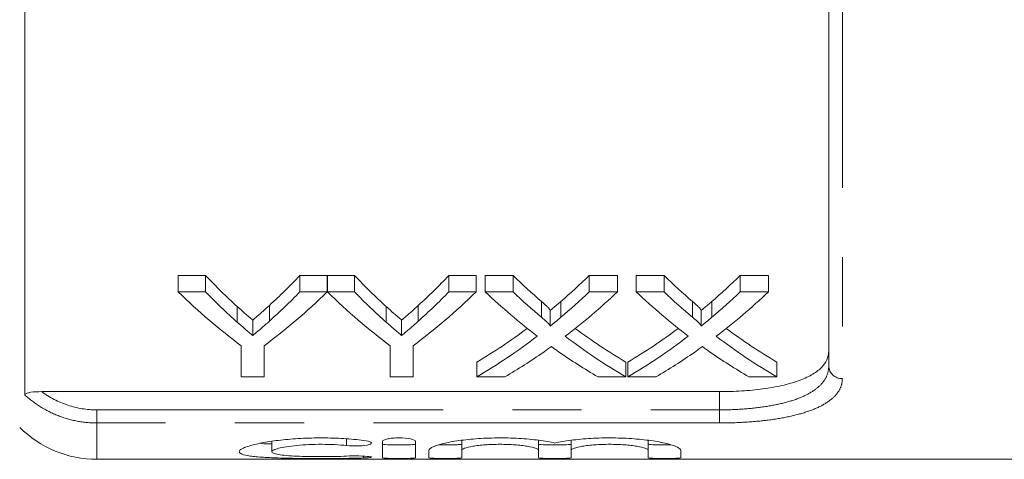
# Model space of a CAD drawing. Units: millimetres. Extents: x 153 to 254, y 93 to 254.
# Drawn here: x 219 to 237, y 93 to 101 of the extents above; entities that cross this region are included whole.
import ezdxf

# ---------------------------------------------------------------- set-up
doc = ezdxf.new("R2010")
doc.units = ezdxf.units.MM
doc.linetypes.add('PHANTOM', pattern=[12.7, 6.35, -1.27, 1.27, -1.27, 1.27, -1.27])

msp = doc.modelspace()

# ---------------------------------------------------------------- linework, layer by layer
at = {"color": 7, "linetype": 'Continuous', "lineweight": 15}
for p, q in [((219.056, 104.626), (219.056, 94.122)), ((233.8, 94.651), (233.8, 104.005)), ((221.872, 96.309), (222.373, 96.309)), ((221.872, 96.01), (221.872, 96.309)), ((222.373, 96.01), (222.373, 96.309)), ((224.102, 96.309), (224.603, 96.309)), ((224.102, 96.01), (224.102, 96.309)), ((224.603, 96.01), (224.603, 96.309)), ((224.608, 96.309), (225.104, 96.309)), ((224.608, 96.01), (224.608, 96.309)), ((225.104, 96.01), (225.104, 96.309)), ((226.833, 96.309), (227.334, 96.309)), ((226.833, 96.01), (226.833, 96.309)), ((227.334, 96.01), (227.334, 96.309)), ((227.501, 96.309), (228.011, 96.309)), ((227.501, 96.01), (227.501, 96.309)), ((228.011, 96.01), (228.011, 96.309)), ((229.408, 96.309), (229.925, 96.309)), ((229.408, 96.01), (229.408, 96.309)), ((229.925, 96.01), (229.925, 96.309)), ((230.271, 96.309), (230.78, 96.309)), ((230.271, 96.01), (230.271, 96.309)), ((230.78, 96.01), (230.78, 96.309)), ((232.177, 96.309), (232.694, 96.309)), ((232.177, 96.01), (232.177, 96.309)), ((232.694, 96.01), (232.694, 96.309)), ((222.373, 96.01), (221.872, 96.01)), ((224.603, 96.01), (224.102, 96.01)), ((225.104, 96.01), (224.608, 96.01)), ((227.334, 96.01), (226.833, 96.01)), ((228.011, 96.01), (227.501, 96.01)), ((229.925, 96.01), (229.408, 96.01)), ((230.78, 96.01), (230.271, 96.01)), ((232.694, 96.01), (232.177, 96.01)), ((228.69, 95.382), (228.69, 95.669)), ((231.459, 95.382), (231.459, 95.669)), ((223.238, 95.21), (223.238, 95.494)), ((225.969, 95.21), (225.969, 95.494)), ((223.026, 95.023), (223.026, 94.453)), ((223.449, 94.453), (223.449, 95.023)), ((225.757, 95.023), (225.757, 94.453)), ((226.18, 94.453), (226.18, 95.023)), ((227.348, 94.453), (227.348, 94.722)), ((230.078, 94.453), (230.078, 94.722)), ((230.117, 94.453), (230.117, 94.722)), ((232.848, 94.453), (232.848, 94.722)), ((223.026, 94.453), (223.449, 94.453)), ((225.757, 94.453), (226.18, 94.453)), ((227.348, 94.453), (227.864, 94.453)), ((229.568, 94.453), (230.078, 94.453)), ((230.117, 94.453), (230.633, 94.453)), ((232.337, 94.453), (232.848, 94.453)), ((219.369, 94.181), (231.8, 94.181)), ((223.589, 93.267), (223.589, 93.079)), ((225.62, 93.271), (225.62, 92.969)), ((226.22, 92.969), (226.22, 93.271)), ((227.07, 93.286), (227.07, 93.104)), ((228.479, 93.289), (228.479, 93.104)), ((229.079, 93.286), (229.079, 93.104)), ((230.488, 93.289), (230.488, 93.104)), ((226.47, 93.104), (226.47, 92.969)), ((227.07, 92.969), (227.07, 93.104)), ((228.479, 93.104), (228.479, 92.969)), ((229.079, 92.969), (229.079, 93.104)), ((230.488, 93.104), (230.488, 92.969)), ((231.088, 92.969), (231.088, 93.104)), ((220.379, 92.94), (240.367, 92.94))]:
    msp.add_line(p, q, dxfattribs=at)
at = {"color": 8, "linetype": 'PHANTOM', "lineweight": 0}
for p, q in [((234.05, 104.267), (234.05, 94.422)), ((222.955, 95.454), (222.955, 95.742)), ((223.544, 95.474), (223.544, 95.762)), ((225.685, 95.454), (225.685, 95.742)), ((226.274, 95.474), (226.274, 95.762)), ((228.535, 95.544), (228.535, 95.834)), ((228.886, 95.544), (228.886, 95.834)), ((231.304, 95.544), (231.304, 95.834)), ((231.655, 95.544), (231.655, 95.834)), ((231.8, 93.847), (231.8, 94.181)), ((220.379, 93.606), (220.379, 93.847)), ((220.379, 93.847), (231.8, 93.847)), ((231.8, 93.606), (231.8, 93.847)), ((220.379, 93.606), (220.379, 92.94)), ((231.8, 93.606), (220.379, 93.606)), ((224.958, 93.313), (224.958, 93.192)), ((225.27, 92.999), (225.27, 92.965))]:
    msp.add_line(p, q, dxfattribs=at)
msp.add_arc((234.04, 94.662), 0.24, 182.603, 272.3856, dxfattribs=at)
at = {"color": 7, "linetype": 'Continuous', "lineweight": 15}
msp.add_arc((220.379, 94.94), 2, 225, 270, dxfattribs=at)
for centre, major_axis, ratio, start_param, end_param in [((228.416, 110.69), (0, 17.25), 0.634338, 2.556512, 2.619029), ((218.071, 110.69), (0, 17.25), 0.633084, 3.666449, 3.726673), ((231.147, 110.69), (0, 17.25), 0.634338, 2.556512, 2.619029), ((220.802, 110.69), (0, 17.25), 0.633084, 3.666449, 3.726673), ((234.576, 110.69), (0, 17.25), 0.689082, 2.556512, 2.608464), ((222.871, 110.69), (0, 17.25), 0.686166, 3.674681, 3.726673), ((237.345, 110.69), (0, 17.25), 0.689082, 2.556512, 2.608464), ((225.64, 110.69), (0, 17.25), 0.686166, 3.674681, 3.726673), ((228.23, 110.69), (0, 17.5), 0.667362, 2.565947, 2.679772), ((228.416, 110.69), (0, 17.5), 0.634338, 2.565947, 2.627238), ((218.245, 110.69), (0, 17.5), 0.667362, 3.603413, 3.717239), ((218.071, 110.69), (0, 17.5), 0.633084, 3.658197, 3.717239), ((230.938, 110.69), (0, 17.5), 0.66447, 2.565947, 2.679772), ((231.147, 110.69), (0, 17.5), 0.634338, 2.565947, 2.627238), ((220.976, 110.69), (0, 17.5), 0.667362, 3.603413, 3.717239), ((220.802, 110.69), (0, 17.5), 0.633084, 3.658197, 3.717239), ((234.066, 110.69), (0, 17.5), 0.689072, 2.565947, 2.657747), ((234.576, 110.69), (0, 17.5), 0.689082, 2.565947, 2.616873), ((222.871, 110.69), (0, 17.5), 0.686166, 3.666272, 3.717239), ((223.383, 110.69), (0, 17.5), 0.68669, 3.625128, 3.717239), ((236.835, 110.69), (0, 17.5), 0.689072, 2.565947, 2.657747), ((237.345, 110.69), (0, 17.5), 0.689082, 2.565947, 2.616873), ((225.64, 110.69), (0, 17.5), 0.686166, 3.666272, 3.717239), ((226.152, 110.69), (0, 17.5), 0.68669, 3.625128, 3.717239), ((222.865, 110.69), (0, 17.25), 0.686895, 3.529609, 3.61558), ((234.575, 110.69), (0, 17.25), 0.688947, 2.667871, 2.753576), ((225.634, 110.69), (0, 17.25), 0.686895, 3.529609, 3.61558), ((237.344, 110.69), (0, 17.25), 0.688947, 2.667871, 2.753576), ((222.865, 110.69), (0, 17.5), 0.686895, 3.523777, 3.625439), ((234.575, 110.69), (0, 17.5), 0.688947, 2.658057, 2.759408), ((225.634, 110.69), (0, 17.5), 0.686895, 3.523777, 3.625439), ((237.344, 110.69), (0, 17.5), 0.688947, 2.658057, 2.759408), ((223.377, 110.69), (0, 17.5), 0.687427, 3.523777, 3.588241), ((234.064, 110.69), (0, 17.5), 0.688776, 2.693192, 2.759408), ((226.147, 110.69), (0, 17.5), 0.687427, 3.523777, 3.588241), ((236.833, 110.69), (0, 17.5), 0.688776, 2.693192, 2.759408)]:
    msp.add_ellipse(centre, major_axis=major_axis, ratio=ratio, start_param=start_param, end_param=end_param, dxfattribs=at)
for points, knots in [([(222.955, 95.742), (223.002, 95.7), (223.049, 95.658), (223.096, 95.616), (223.12, 95.596), (223.144, 95.575), (223.167, 95.555), (223.191, 95.534), (223.215, 95.514), (223.238, 95.494)], [0, 0, 0, 0, 0.000584394, 0.000584394, 0.000584394, 0.000876632, 0.000876632, 0.000876632, 0.001168882, 0.001168882, 0.001168882, 0.001168882]), ([(223.238, 95.494), (223.264, 95.515), (223.29, 95.537), (223.315, 95.559), (223.354, 95.592), (223.392, 95.626), (223.43, 95.659), (223.468, 95.693), (223.506, 95.727), (223.544, 95.762)], [0, 0, 0, 0, 0.000314721, 0.000314721, 0.000314721, 0.000786868, 0.000786868, 0.000786868, 0.001259075, 0.001259075, 0.001259075, 0.001259075]), ([(225.685, 95.742), (225.733, 95.7), (225.78, 95.658), (225.827, 95.616), (225.851, 95.596), (225.874, 95.575), (225.898, 95.555), (225.922, 95.534), (225.945, 95.514), (225.969, 95.494)], [0, 0, 0, 0, 0.000584394, 0.000584394, 0.000584394, 0.000876632, 0.000876632, 0.000876632, 0.001168882, 0.001168882, 0.001168882, 0.001168882]), ([(225.969, 95.494), (225.995, 95.515), (226.02, 95.537), (226.046, 95.559), (226.084, 95.592), (226.122, 95.626), (226.161, 95.659), (226.199, 95.693), (226.237, 95.727), (226.274, 95.762)], [0, 0, 0, 0, 0.000314721, 0.000314721, 0.000314721, 0.000786868, 0.000786868, 0.000786868, 0.001259075, 0.001259075, 0.001259075, 0.001259075]), ([(228.535, 95.834), (228.565, 95.807), (228.596, 95.78), (228.639, 95.74), (228.653, 95.726), (228.672, 95.705), (228.678, 95.698), (228.688, 95.684), (228.69, 95.676), (228.69, 95.669)], [0, 0, 0, 0, 0.5, 0.5, 0.75, 0.75, 0.875, 0.875, 1, 1, 1, 1]), ([(228.69, 95.669), (228.707, 95.682), (228.723, 95.696), (228.739, 95.709), (228.764, 95.73), (228.788, 95.75), (228.813, 95.771), (228.837, 95.792), (228.862, 95.813), (228.886, 95.834)], [0, 0, 0, 0, 0.0001917094, 0.0001917094, 0.0001917094, 0.0004792876, 0.0004792876, 0.0004792876, 0.0007668767, 0.0007668767, 0.0007668767, 0.0007668767]), ([(231.304, 95.834), (231.335, 95.807), (231.366, 95.78), (231.408, 95.74), (231.423, 95.726), (231.441, 95.705), (231.447, 95.698), (231.457, 95.684), (231.459, 95.676), (231.459, 95.669)], [0, 0, 0, 0, 0.5, 0.5, 0.75, 0.75, 0.875, 0.875, 1, 1, 1, 1]), ([(231.459, 95.669), (231.476, 95.682), (231.492, 95.696), (231.509, 95.709), (231.533, 95.73), (231.558, 95.75), (231.582, 95.771), (231.606, 95.792), (231.631, 95.813), (231.655, 95.834)], [0, 0, 0, 0, 0.0001917094, 0.0001917094, 0.0001917094, 0.0004792876, 0.0004792876, 0.0004792876, 0.0007668767, 0.0007668767, 0.0007668767, 0.0007668767]), ([(228.69, 95.382), (228.69, 95.39), (228.688, 95.397), (228.678, 95.411), (228.672, 95.418), (228.653, 95.439), (228.639, 95.452), (228.597, 95.492), (228.565, 95.518), (228.535, 95.544)], [0, 0, 0, 0, 0.125, 0.125, 0.25, 0.25, 0.5, 0.5, 1, 1, 1, 1]), ([(228.886, 95.544), (228.854, 95.517), (228.821, 95.489), (228.788, 95.462), (228.772, 95.449), (228.756, 95.436), (228.739, 95.422), (228.723, 95.409), (228.707, 95.396), (228.69, 95.382)], [0, 0, 0, 0, 0.0003820951, 0.0003820951, 0.0003820951, 0.0005731527, 0.0005731527, 0.0005731527, 0.0007642151, 0.0007642151, 0.0007642151, 0.0007642151]), ([(231.459, 95.382), (231.459, 95.39), (231.457, 95.397), (231.447, 95.411), (231.441, 95.418), (231.423, 95.439), (231.409, 95.452), (231.366, 95.492), (231.335, 95.518), (231.304, 95.544)], [0, 0, 0, 0, 0.125, 0.125, 0.25, 0.25, 0.5, 0.5, 1, 1, 1, 1]), ([(231.655, 95.544), (231.623, 95.517), (231.59, 95.489), (231.558, 95.462), (231.541, 95.449), (231.525, 95.436), (231.509, 95.422), (231.492, 95.409), (231.476, 95.396), (231.459, 95.382)], [0, 0, 0, 0, 0.0003820951, 0.0003820951, 0.0003820951, 0.0005731527, 0.0005731527, 0.0005731527, 0.0007642151, 0.0007642151, 0.0007642151, 0.0007642151]), ([(223.238, 95.21), (223.215, 95.23), (223.191, 95.25), (223.167, 95.27), (223.144, 95.29), (223.12, 95.31), (223.096, 95.331), (223.049, 95.371), (223.002, 95.413), (222.955, 95.454)], [0, 0, 0, 0, 0.000291219, 0.000291219, 0.000291219, 0.000582438, 0.000582438, 0.000582438, 0.001165, 0.001165, 0.001165, 0.001165]), ([(223.544, 95.474), (223.493, 95.428), (223.443, 95.384), (223.392, 95.34), (223.366, 95.318), (223.341, 95.296), (223.315, 95.275), (223.29, 95.253), (223.264, 95.232), (223.238, 95.21)], [0, 0, 0, 0, 0.000627349, 0.000627349, 0.000627349, 0.00094108, 0.00094108, 0.00094108, 0.001254829, 0.001254829, 0.001254829, 0.001254829]), ([(225.969, 95.21), (225.945, 95.23), (225.922, 95.25), (225.898, 95.27), (225.874, 95.29), (225.851, 95.31), (225.827, 95.331), (225.78, 95.371), (225.733, 95.413), (225.685, 95.454)], [0, 0, 0, 0, 0.000291219, 0.000291219, 0.000291219, 0.000582438, 0.000582438, 0.000582438, 0.001165, 0.001165, 0.001165, 0.001165]), ([(226.274, 95.474), (226.224, 95.428), (226.173, 95.384), (226.122, 95.34), (226.097, 95.318), (226.072, 95.296), (226.046, 95.275), (226.02, 95.253), (225.995, 95.232), (225.969, 95.21)], [0, 0, 0, 0, 0.000627349, 0.000627349, 0.000627349, 0.00094108, 0.00094108, 0.00094108, 0.001254829, 0.001254829, 0.001254829, 0.001254829]), ([(228.574, 94.907), (228.585, 94.915), (228.597, 94.923), (228.609, 94.932), (228.62, 94.94), (228.632, 94.948), (228.644, 94.957), (228.668, 94.973), (228.691, 94.99), (228.715, 95.007)], [0, 0, 0, 0, 0.0001346388, 0.0001346388, 0.0001346388, 0.0002692771, 0.0002692771, 0.0002692771, 0.0005385565, 0.0005385565, 0.0005385565, 0.0005385565]), ([(228.715, 95.007), (228.735, 94.992), (228.756, 94.978), (228.776, 94.963), (228.786, 94.956), (228.797, 94.949), (228.807, 94.942), (228.817, 94.934), (228.828, 94.927), (228.838, 94.92)], [0, 0, 0, 0, 0.000233714, 0.000233714, 0.000233714, 0.0003505754, 0.0003505754, 0.0003505754, 0.000467438, 0.000467438, 0.000467438, 0.000467438]), ([(231.343, 94.907), (231.355, 94.915), (231.366, 94.923), (231.378, 94.932), (231.39, 94.94), (231.401, 94.948), (231.413, 94.957), (231.437, 94.973), (231.461, 94.99), (231.484, 95.007)], [0, 0, 0, 0, 0.0001346388, 0.0001346388, 0.0001346388, 0.0002692771, 0.0002692771, 0.0002692771, 0.0005385565, 0.0005385565, 0.0005385565, 0.0005385565]), ([(231.484, 95.007), (231.504, 94.992), (231.525, 94.978), (231.545, 94.963), (231.556, 94.956), (231.566, 94.949), (231.576, 94.942), (231.587, 94.934), (231.597, 94.927), (231.607, 94.92)], [0, 0, 0, 0, 0.000233714, 0.000233714, 0.000233714, 0.0003505754, 0.0003505754, 0.0003505754, 0.000467438, 0.000467438, 0.000467438, 0.000467438]), ([(231.8, 94.181), (231.937, 94.181), (232.072, 94.185), (232.336, 94.201), (232.466, 94.214), (232.713, 94.247), (232.83, 94.268), (233.05, 94.318), (233.151, 94.347), (233.333, 94.412), (233.414, 94.448), (233.555, 94.528), (233.613, 94.571), (233.707, 94.663), (233.742, 94.713), (233.789, 94.815), (233.8, 94.869), (233.8, 94.924)], [0, 0, 0, 0, 0.125, 0.125, 0.25, 0.25, 0.375, 0.375, 0.5, 0.5, 0.625, 0.625, 0.75, 0.75, 0.875, 0.875, 1, 1, 1, 1]), ([(219.056, 94.122), (219.056, 94.132), (219.067, 94.141), (219.108, 94.157), (219.136, 94.164), (219.229, 94.178), (219.299, 94.181), (219.369, 94.181)], [0, 0, 0, 0, 0.25, 0.25, 0.5, 0.5, 1, 1, 1, 1]), ([(225.27, 93.287), (225.156, 93.301), (225.036, 93.312), (224.845, 93.324), (224.779, 93.327), (224.647, 93.331), (224.582, 93.332), (224.383, 93.333), (224.248, 93.33), (224.056, 93.32), (223.993, 93.315), (223.87, 93.305), (223.81, 93.299), (223.637, 93.279), (223.532, 93.264), (223.342, 93.229), (223.262, 93.21), (223.162, 93.181), (223.132, 93.171), (223.081, 93.152), (223.06, 93.142), (223.008, 93.114), (222.99, 93.096), (222.989, 93.063), (223.006, 93.048), (223.074, 93.021), (223.124, 93.01), (223.224, 92.996), (223.262, 92.991), (223.343, 92.984), (223.386, 92.98), (223.527, 92.971), (223.635, 92.967), (223.808, 92.962), (223.867, 92.96), (223.991, 92.958), (224.055, 92.957), (224.248, 92.955), (224.38, 92.954), (224.648, 92.954), (224.779, 92.955), (224.97, 92.958), (225.034, 92.959), (225.155, 92.961), (225.214, 92.963), (225.27, 92.965)], [0, 0, 0, 0, 0.0625, 0.0625, 0.09375, 0.09375, 0.125, 0.125, 0.1875, 0.1875, 0.21875, 0.21875, 0.25, 0.25, 0.3125, 0.3125, 0.375, 0.375, 0.40625, 0.40625, 0.4375, 0.4375, 0.5, 0.5, 0.5625, 0.5625, 0.625, 0.625, 0.65625, 0.65625, 0.6875, 0.6875, 0.75, 0.75, 0.78125, 0.78125, 0.8125, 0.8125, 0.875, 0.875, 0.9375, 0.9375, 0.96875, 0.96875, 1, 1, 1, 1]), ([(223.589, 93.222), (223.524, 93.223), (223.441, 93.225), (223.391, 93.231), (223.381, 93.233)], [0, 0, 0, 0, 0.792909, 1, 1, 1, 1]), ([(224.958, 92.999), (224.889, 92.995), (224.817, 92.993), (224.664, 92.99), (224.584, 92.989), (224.425, 92.989), (224.344, 92.989), (224.19, 92.992), (224.115, 92.995), (223.907, 93.004), (223.791, 93.014), (223.671, 93.034), (223.64, 93.042), (223.599, 93.059), (223.589, 93.069), (223.589, 93.089), (223.6, 93.099), (223.642, 93.121), (223.672, 93.131), (223.752, 93.152), (223.801, 93.162), (223.914, 93.18), (223.978, 93.188), (224.116, 93.202), (224.191, 93.207), (224.345, 93.214), (224.424, 93.215), (224.585, 93.215), (224.664, 93.213), (224.817, 93.205), (224.89, 93.199), (224.958, 93.192)], [0, 0, 0, 0, 0.0625, 0.0625, 0.125, 0.125, 0.1875, 0.1875, 0.25, 0.25, 0.375, 0.375, 0.4375, 0.4375, 0.5, 0.5, 0.5625, 0.5625, 0.625, 0.625, 0.6875, 0.6875, 0.75, 0.75, 0.8125, 0.8125, 0.875, 0.875, 0.9375, 0.9375, 1, 1, 1, 1]), ([(224.958, 93.192), (225.025, 93.185), (225.11, 93.183), (225.263, 93.189), (225.331, 93.198), (225.412, 93.222), (225.424, 93.237), (225.387, 93.266), (225.338, 93.279), (225.27, 93.287)], [0, 0, 0, 0, 0.25, 0.25, 0.5, 0.5, 0.75, 0.75, 1, 1, 1, 1]), ([(226.22, 93.271), (226.22, 93.287), (226.189, 93.302), (226.078, 93.326), (225.999, 93.333), (225.881, 93.333), (225.841, 93.331), (225.768, 93.325), (225.735, 93.32), (225.651, 93.302), (225.62, 93.286), (225.62, 93.271)], [0, 0, 0, 0, 0.25, 0.25, 0.5, 0.5, 0.625, 0.625, 0.75, 0.75, 1, 1, 1, 1]), ([(226.22, 93.219), (226.22, 93.215), (226.188, 93.211), (226.077, 93.206), (225.999, 93.205), (225.842, 93.205), (225.764, 93.206), (225.652, 93.211), (225.62, 93.215), (225.62, 93.219)], [0, 0, 0, 0, 0.25, 0.25, 0.5, 0.5, 0.75, 0.75, 1, 1, 1, 1]), ([(228.779, 93.238), (228.694, 93.258), (228.595, 93.275), (228.37, 93.304), (228.248, 93.315), (228.054, 93.327), (227.987, 93.329), (227.855, 93.333), (227.788, 93.333), (227.654, 93.332), (227.587, 93.33), (227.455, 93.325), (227.391, 93.321), (227.266, 93.311), (227.204, 93.306), (227.087, 93.292), (227.032, 93.285), (226.874, 93.261), (226.781, 93.242), (226.63, 93.203), (226.57, 93.182), (226.511, 93.152), (226.496, 93.142), (226.475, 93.123), (226.47, 93.113), (226.47, 93.104)], [0, 0, 0, 0, 0.125, 0.125, 0.25, 0.25, 0.3125, 0.3125, 0.375, 0.375, 0.4375, 0.4375, 0.5, 0.5, 0.5625, 0.5625, 0.625, 0.625, 0.75, 0.75, 0.875, 0.875, 0.9375, 0.9375, 1, 1, 1, 1]), ([(227.07, 93.219), (227.067, 93.217), (227.06, 93.214), (227.009, 93.209), (226.932, 93.206), (226.837, 93.205), (226.74, 93.204), (226.682, 93.205), (226.656, 93.206)], [0, 0, 0, 0, 0.172151, 0.344309, 0.516292, 0.688077, 0.859748, 1, 1, 1, 1]), ([(227.07, 93.104), (227.07, 93.117), (227.089, 93.13), (227.158, 93.156), (227.21, 93.169), (227.307, 93.185), (227.343, 93.19), (227.42, 93.199), (227.46, 93.202), (227.546, 93.209), (227.591, 93.211), (227.681, 93.214), (227.727, 93.215), (227.867, 93.215), (227.959, 93.212), (228.088, 93.203), (228.128, 93.199), (228.205, 93.19), (228.241, 93.185), (228.338, 93.169), (228.391, 93.156), (228.46, 93.13), (228.479, 93.117), (228.479, 93.104)], [0, 0, 0, 0, 0.125, 0.125, 0.25, 0.25, 0.3125, 0.3125, 0.375, 0.375, 0.4375, 0.4375, 0.5, 0.5, 0.625, 0.625, 0.6875, 0.6875, 0.75, 0.75, 0.875, 0.875, 1, 1, 1, 1]), ([(229.079, 93.219), (229.079, 93.215), (229.047, 93.211), (228.936, 93.206), (228.857, 93.205), (228.701, 93.205), (228.623, 93.206), (228.511, 93.211), (228.479, 93.215), (228.479, 93.219)], [0, 0, 0, 0, 0.25, 0.25, 0.5, 0.5, 0.75, 0.75, 1, 1, 1, 1]), ([(231.088, 93.104), (231.088, 93.123), (231.067, 93.142), (231.008, 93.172), (230.983, 93.183), (230.925, 93.203), (230.891, 93.213), (230.815, 93.232), (230.773, 93.242), (230.681, 93.26), (230.632, 93.269), (230.527, 93.285), (230.471, 93.292), (230.354, 93.306), (230.293, 93.311), (230.106, 93.326), (229.971, 93.331), (229.705, 93.334), (229.569, 93.33), (229.312, 93.316), (229.188, 93.304), (229.02, 93.282), (228.967, 93.274), (228.868, 93.257), (228.821, 93.248), (228.779, 93.238)], [0, 0, 0, 0, 0.125, 0.125, 0.1875, 0.1875, 0.25, 0.25, 0.3125, 0.3125, 0.375, 0.375, 0.4375, 0.4375, 0.5, 0.5, 0.625, 0.625, 0.75, 0.75, 0.875, 0.875, 0.9375, 0.9375, 1, 1, 1, 1]), ([(229.079, 93.104), (229.079, 93.117), (229.097, 93.13), (229.167, 93.156), (229.219, 93.169), (229.316, 93.185), (229.352, 93.19), (229.429, 93.199), (229.469, 93.202), (229.554, 93.209), (229.599, 93.211), (229.69, 93.214), (229.736, 93.215), (229.876, 93.215), (229.968, 93.212), (230.097, 93.203), (230.137, 93.199), (230.214, 93.19), (230.25, 93.185), (230.347, 93.169), (230.399, 93.156), (230.469, 93.13), (230.488, 93.117), (230.488, 93.104)], [0, 0, 0, 0, 0.125, 0.125, 0.25, 0.25, 0.3125, 0.3125, 0.375, 0.375, 0.4375, 0.4375, 0.5, 0.5, 0.625, 0.625, 0.6875, 0.6875, 0.75, 0.75, 0.875, 0.875, 1, 1, 1, 1]), ([(230.896, 93.206), (230.882, 93.205), (230.837, 93.204), (230.752, 93.204), (230.654, 93.206), (230.57, 93.208), (230.512, 93.212), (230.489, 93.216), (230.488, 93.219), (230.488, 93.219)], [0, 0, 0, 0, 0.079583, 0.252702, 0.42578, 0.598877, 0.77206, 0.945412, 1, 1, 1, 1]), ([(225.27, 92.965), (225.337, 92.967), (225.387, 92.97), (225.424, 92.98), (225.411, 92.986), (225.33, 92.996), (225.262, 93), (225.108, 93.003), (225.025, 93.002), (224.958, 92.999)], [0, 0, 0, 0, 0.25, 0.25, 0.5, 0.5, 0.75, 0.75, 1, 1, 1, 1]), ([(225.62, 92.969), (225.62, 92.964), (225.653, 92.961), (225.763, 92.956), (225.841, 92.954), (225.999, 92.954), (226.077, 92.956), (226.188, 92.961), (226.22, 92.964), (226.22, 92.969)], [0, 0, 0, 0, 0.25, 0.25, 0.5, 0.5, 0.75, 0.75, 1, 1, 1, 1]), ([(226.47, 92.969), (226.47, 92.964), (226.503, 92.961), (226.613, 92.956), (226.691, 92.954), (226.849, 92.954), (226.927, 92.956), (227.038, 92.961), (227.07, 92.964), (227.07, 92.969)], [0, 0, 0, 0, 0.25, 0.25, 0.5, 0.5, 0.75, 0.75, 1, 1, 1, 1]), ([(228.479, 92.969), (228.479, 92.964), (228.511, 92.961), (228.622, 92.956), (228.7, 92.954), (228.858, 92.954), (228.936, 92.956), (229.046, 92.961), (229.079, 92.964), (229.079, 92.969)], [0, 0, 0, 0, 0.25, 0.25, 0.5, 0.5, 0.75, 0.75, 1, 1, 1, 1]), ([(230.488, 92.969), (230.488, 92.964), (230.52, 92.961), (230.631, 92.956), (230.708, 92.954), (230.867, 92.954), (230.944, 92.956), (231.055, 92.961), (231.088, 92.964), (231.088, 92.969)], [0, 0, 0, 0, 0.25, 0.25, 0.5, 0.5, 0.75, 0.75, 1, 1, 1, 1])]:
    msp.add_open_spline(points, degree=3, knots=knots, dxfattribs=at)
at = {"color": 8, "linetype": 'PHANTOM', "lineweight": 0}
for points, knots in [([(231.8, 93.847), (231.938, 93.847), (232.073, 93.851), (232.339, 93.869), (232.47, 93.882), (232.718, 93.918), (232.835, 93.94), (233.055, 93.993), (233.157, 94.024), (233.338, 94.094), (233.419, 94.134), (233.558, 94.22), (233.616, 94.267), (233.708, 94.367), (233.743, 94.42), (233.789, 94.532), (233.8, 94.59), (233.8, 94.651)], [0, 0, 0, 0, 0.125, 0.125, 0.25, 0.25, 0.375, 0.375, 0.5, 0.5, 0.625, 0.625, 0.75, 0.75, 0.875, 0.875, 1, 1, 1, 1]), ([(234.05, 94.422), (234.05, 94.36), (234.038, 94.301), (233.986, 94.187), (233.946, 94.132), (233.841, 94.031), (233.776, 93.984), (233.62, 93.896), (233.528, 93.856), (233.325, 93.786), (233.21, 93.754), (232.963, 93.7), (232.832, 93.678), (232.553, 93.642), (232.405, 93.629), (232.107, 93.611), (231.955, 93.606), (231.8, 93.606)], [0, 0, 0, 0, 0.125, 0.125, 0.25, 0.25, 0.375, 0.375, 0.5, 0.5, 0.625, 0.625, 0.75, 0.75, 0.875, 0.875, 1, 1, 1, 1]), ([(220.379, 93.606), (220.257, 93.606), (220.137, 93.618), (219.9, 93.662), (219.783, 93.696), (219.556, 93.785), (219.449, 93.839), (219.244, 93.966), (219.146, 94.04), (219.056, 94.122)], [0, 0, 0, 0, 0.25, 0.25, 0.5, 0.5, 0.75, 0.75, 1, 1, 1, 1]), ([(219.369, 94.181), (219.515, 94.073), (219.676, 93.99), (220.02, 93.876), (220.197, 93.847), (220.379, 93.847)], [0, 0, 0, 0, 0.5, 0.5, 1, 1, 1, 1])]:
    msp.add_open_spline(points, degree=3, knots=knots, dxfattribs=at)

doc.saveas('drawing.dxf')
